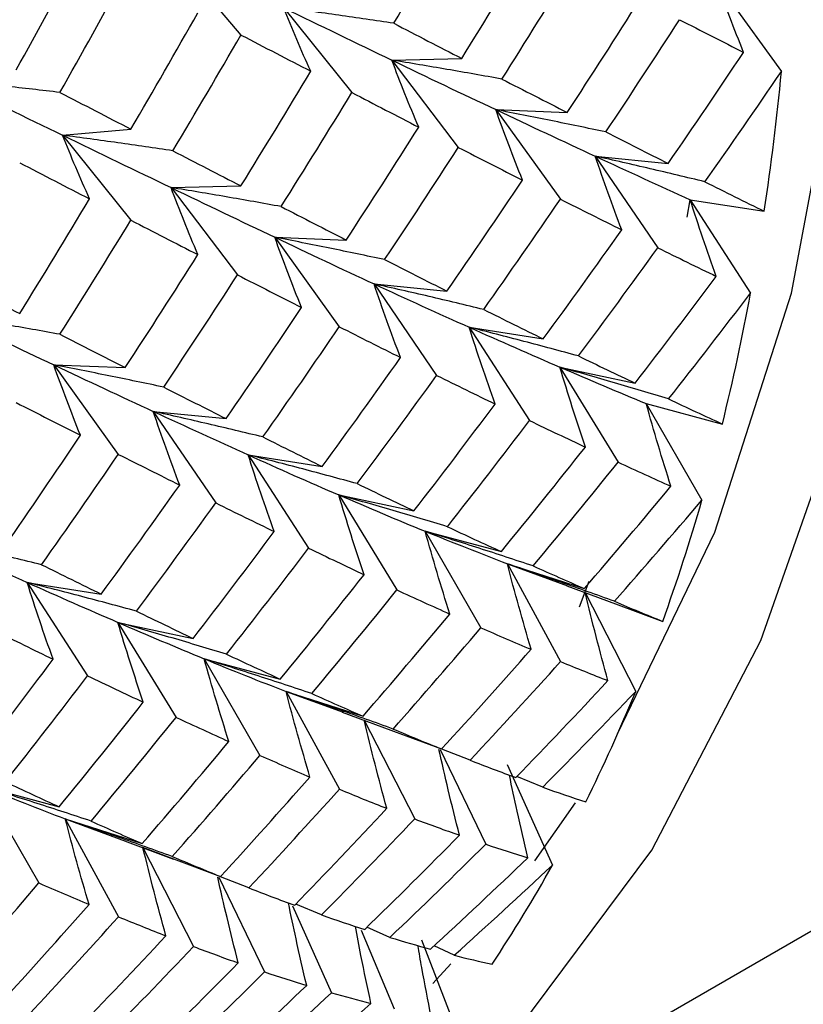
# Paper-space layout '_Isometric' of a CAD drawing. Units: inches. Extents: x -6.5 to 3.6, y -4.9 to 1.
# Drawn here: x 2.6 to 2.8, y -2.4 to -2.2 of the extents above; entities that cross this region are included whole.
import ezdxf

# ---------------------------------------------------------------- set-up
doc = ezdxf.new("R2010")
doc.units = ezdxf.units.IN
doc.header["$MEASUREMENT"] = 0

psp = doc.layouts.new('_Isometric')

# ---------------------------------------------------------------- linework, layer by layer
at = {"color": 7, "linetype": 'Continuous', "lineweight": 25}
for p, q in [((2.6634363694, -2.4721759219), (3.1283451586, -2.2037897907)), ((2.6518399961, -2.2053871763), (2.6660294602, -2.222108315)), ((2.7625968717, -2.2113584769), (2.7757008024, -2.2295187104)), ((2.6746948106, -2.2165515949), (2.6885485719, -2.2337855423)), ((2.6966487468, -2.2271959477), (2.7108382109, -2.2268576155)), ((2.6966487468, -2.2271959477), (2.7101404339, -2.2449098979)), ((2.7177453917, -2.2372506852), (2.7322435481, -2.2378133998)), ((2.7177453917, -2.2372506852), (2.7308493224, -2.2554109187)), ((2.6298433306, -2.2424438032), (2.6436970919, -2.2412050682)), ((2.6298433306, -2.2424438032), (2.6436970919, -2.2596777506)), ((2.7379445865, -2.2466966675), (2.7527238372, -2.2481593578)), ((2.7379445865, -2.2466966675), (2.7506358168, -2.2652686154)), ((2.6518399961, -2.2530634888), (2.6660294602, -2.2527251566)), ((2.6518399961, -2.2530634888), (2.6653316833, -2.2707774391)), ((2.7566043373, -2.2590385824), (2.757207881, -2.2555159139)), ((2.757207881, -2.2555159139), (2.7722400928, -2.2578757955)), ((2.757207881, -2.2555159139), (2.7694622523, -2.2744642232)), ((2.6728939117, -2.2631428934), (2.6873920681, -2.263705608)), ((2.6728939117, -2.2631428934), (2.6859978424, -2.281303127)), ((2.6930503772, -2.2726135429), (2.7078296278, -2.2740762332)), ((2.6930503772, -2.2726135429), (2.7057416074, -2.2911854907)), ((2.712356401, -2.2814081222), (2.7273886128, -2.2837680038)), ((2.712356401, -2.2814081222), (2.7246107723, -2.3003564315)), ((2.6280424317, -2.2890351017), (2.6425405881, -2.2895978163)), ((2.6280424317, -2.2890351017), (2.6411463624, -2.3071953352)), ((2.730775233, -2.2895098901), (2.7460317912, -2.292762471)), ((2.730775233, -2.2895098901), (2.7425694185, -2.3087984918)), ((2.748271812, -2.2969034246), (2.7637236749, -2.3010425132)), ((2.748271812, -2.2969034246), (2.7595833607, -2.3164956017)), ((2.6482416265, -2.2984810841), (2.6630208772, -2.2999437744)), ((2.6482416265, -2.2984810841), (2.6609328568, -2.3170530319)), ((2.667504921, -2.3073003304), (2.6825371328, -2.3096602121)), ((2.667504921, -2.3073003304), (2.6797592923, -2.3262486398)), ((2.6858810237, -2.3154267655), (2.7011375819, -2.3186793464)), ((2.6858810237, -2.3154267655), (2.6976752092, -2.3347153672)), ((2.703420332, -2.3227956329), (2.7188721949, -2.3269347215)), ((2.703420332, -2.3227956329), (2.7147318807, -2.34238781)), ((2.7200894588, -2.3293929055), (2.7357072129, -2.3344106229)), ((2.7200894588, -2.3293929055), (2.7308968386, -2.3492513632)), ((2.7200894588, -2.3293929055), (2.7323033567, -2.3338959742)), ((2.622653441, -2.3331925387), (2.6376856528, -2.3355524204)), ((2.622653441, -2.3331925387), (2.6349078123, -2.352140848)), ((2.7347049199, -2.3381556046), (2.7367198381, -2.3329427109)), ((2.7321308474, -2.3338737688), (2.7420581873, -2.3375404892)), ((2.7358566735, -2.3352060252), (2.7461393119, -2.3552929617)), ((2.7420637639, -2.33752544), (2.7516105896, -2.3410928197)), ((2.641072273, -2.3412943067), (2.6563288313, -2.3445468875)), ((2.641072273, -2.3412943067), (2.6528664585, -2.3605829083)), ((2.658568852, -2.3486878412), (2.6740207149, -2.3528269298)), ((2.658568852, -2.3486878412), (2.6698804007, -2.3682800183)), ((2.6751952494, -2.3553097809), (2.6908130036, -2.3603274983)), ((2.6751952494, -2.3553097809), (2.6860026293, -2.3751682386)), ((2.6751952494, -2.3553097809), (2.6867437436, -2.3595380002)), ((2.6865734796, -2.3595302257), (2.6983061544, -2.3638332038)), ((2.6910413249, -2.3611688155), (2.7012878319, -2.38118517)), ((2.6983083602, -2.3638272211), (2.7067591096, -2.366985028)), ((2.706457432, -2.3670600511), (2.7157069125, -2.3863193588)), ((2.712534042, -2.3692692261), (2.7067695429, -2.367044829)), ((2.7200569522, -2.3701322096), (2.7292324233, -2.3905610319)), ((2.7272662614, -2.3747461022), (2.722033982, -2.372572888)), ((2.613717372, -2.3745800494), (2.6291692349, -2.378719138)), ((2.613717372, -2.3745800494), (2.6250289207, -2.3941722265)), ((2.7256945875, -2.3897148371), (2.7338917819, -2.3778859792)), ((2.6303864988, -2.3811773221), (2.6460042529, -2.3861950394)), ((2.6303864988, -2.3811773221), (2.6411938786, -2.4010357798)), ((2.6303864988, -2.3811773221), (2.6425993595, -2.3856800083)), ((2.6424267741, -2.3856577832), (2.6523554282, -2.3893249828)), ((2.6545834615, -2.3901475745), (2.6461537135, -2.3869904417)), ((2.6461537135, -2.3869904417), (2.6564363519, -2.4070773782)), ((2.6523610054, -2.3893099318), (2.6619076296, -2.3928772363)), ((2.6615588442, -2.3929678096), (2.6708127031, -2.4122362342)), ((2.6676564567, -2.3951765046), (2.6619138435, -2.3929546828)), ((2.6764614119, -2.3988207177), (2.6843809433, -2.4164532401)), ((2.6823781031, -2.4006594845), (2.6771424121, -2.3984870509)), ((2.696269623, -2.4052226513), (2.691608158, -2.403155073)), ((2.6904439461, -2.4037766145), (2.6971152446, -2.4197203688)), ((2.7026610475, -2.4057156618), (2.7089913665, -2.4220314009)), ((2.7093045733, -2.4088573188), (2.7052245321, -2.406927908)), ((2.7049444041, -2.4145567057), (2.7086553254, -2.4105713137))]:
    psp.add_line(p, q, dxfattribs=at)
at = {"color": 7, "linetype": 'Continuous', "lineweight": 25, "flags": 128}
for points in [[(2.7424706705, -2.3639141336), (2.762189902, -2.3229752702), (2.7777549765, -2.2744948029), (2.7877510978, -2.2211709422)], [(2.6503800884, -2.479162358), (2.6540095083, -2.4773279456), (2.6902861862, -2.454046268), (2.7222095937, -2.4239815321), (2.7494054581, -2.3874862194), (2.7715549327, -2.3449882041), (2.7883983352, -2.2969857364)]]:
    psp.add_lwpolyline(points, dxfattribs=at)
at = {"color": 7, "linetype": 'Continuous', "lineweight": 25}
for centre, radius, start, end in [((2.2503476029, -2.1797941185), 0.5277011647886082, 351.4909452251, 354.5930718764), ((2.3219959364, -2.1917594403), 0.4550452560021084, 346.1040933922, 349.5282516301), ((2.383527593, -2.2081942295), 0.3913401687441689, 340.1475768801, 343.9339777686), ((2.4335664405, -2.2274023462), 0.3377244579806763, 333.5705651472, 337.7478523453), ((2.4715591117, -2.2473133234), 0.2948142491766595, 326.3556626396, 330.9291089215)]:
    psp.add_arc(centre, radius, start, end, dxfattribs=at)
for points in [[(2.697036997794643, -2.219724750604253), (2.701691656465059, -2.211936381595371), (2.706292955939172, -2.204106969086979), (2.710838210894022, -2.19624077387922)], [(2.710838210894023, -2.226857615481652), (2.715621229082558, -2.219134905888998), (2.720348340020437, -2.211371721298061), (2.725016847676865, -2.203572327081248)], [(2.620437473931917, -2.229167271853135), (2.624835085881827, -2.221229379795968), (2.629176762247343, -2.213257054216535), (2.633460021198926, -2.205254684142995)], [(2.718998775154203, -2.231050402980138), (2.723857548321319, -2.223370087882234), (2.728658873645733, -2.215649642651606), (2.733400051865414, -2.207893334040833)], [(2.629295815161157, -2.233756262472068), (2.6337690870698, -2.225853402234654), (2.638184839748113, -2.21791642848605), (2.642540588096952, -2.209949731612441)], [(2.732243548089997, -2.237813399775667), (2.73722503045839, -2.230207931462581), (2.742146507857163, -2.222562906380796), (2.747005281024279, -2.214882591282891)], [(2.643697091872369, -2.241205068184333), (2.648293144369922, -2.233364980277468), (2.65282904912259, -2.225491311012236), (2.657302321031233, -2.217588450774822)], [(2.674694810551209, -2.216551594937719), (2.682145157186461, -2.220192870227331), (2.689466814340276, -2.223742812711893), (2.696648746802842, -2.227195947700828)], [(2.697036997794643, -2.219724750604253), (2.701691656465059, -2.222138965104367), (2.706292955939174, -2.224517056013721), (2.710838210894023, -2.226857615481653)], [(2.74006071658672, -2.241779102872572), (2.745114472947994, -2.23422153148584), (2.750106680516361, -2.226624749576141), (2.75503464326103, -2.218993022515882)], [(2.75503464326103, -2.218993022515882), (2.759434867557248, -2.221242545404384), (2.763770927787069, -2.223454144112995), (2.768040566468942, -2.225626679349568)], [(2.652211623078569, -2.245601888617472), (2.656880130734997, -2.237802494400659), (2.661486903731002, -2.229969840194582), (2.666029460237045, -2.222108315027397)], [(2.666029460237046, -2.222108315027397), (2.670815319717638, -2.224587772531512), (2.675536814290374, -2.227035250594354), (2.68019147296079, -2.229449465094468)], [(2.752723837180864, -2.248159357837447), (2.757894416272969, -2.240685682190915), (2.763000887809982, -2.233173369094907), (2.768040566468941, -2.225626679349568)], [(2.696648746802842, -2.227195947700828), (2.703823843657089, -2.230645796070405), (2.710859474791929, -2.23399901774913), (2.717745391676694, -2.237250685155183)], [(2.666029460237046, -2.25272515662983), (2.670815319717639, -2.244997859458254), (2.675536814290374, -2.237237834103349), (2.68019147296079, -2.229449465094467)], [(2.760182729489601, -2.251890427591524), (2.765421962460143, -2.24447006258025), (2.770595545311834, -2.237011404633035), (2.775700802406515, -2.229518710416493)], [(2.606945786809797, -2.231304051679894), (2.614721183287724, -2.235100445645791), (2.622357399858371, -2.23881550367845), (2.629843330554687, -2.242443803208562)], [(2.718998775154203, -2.231050402980138), (2.723472047062846, -2.233343443127179), (2.727887799741158, -2.235598200020548), (2.732243548089997, -2.237813399775668)], [(2.629295815161157, -2.233756262472069), (2.634154588328274, -2.236271847758619), (2.638955913652687, -2.238755248835435), (2.643697091872369, -2.241205068184333)], [(2.674183973526117, -2.256921437279582), (2.679038944015194, -2.249240420728468), (2.683827963860926, -2.241526995585051), (2.68854857186889, -2.233785542311678)], [(2.68854857186889, -2.233785542311675), (2.693124140329098, -2.236160427140594), (2.697647882471961, -2.23849770922242), (2.702117122659318, -2.240795973525133)], [(2.717745391676694, -2.237250685155183), (2.724631308561458, -2.240502352561235), (2.731367504958317, -2.243652462748988), (2.737944586510189, -2.246696667536563)], [(2.687392068093474, -2.263705608046513), (2.692352837559669, -2.256114905503187), (2.69726215217024, -2.248476990076248), (2.702117122659318, -2.240795973525133)], [(2.74006071658672, -2.241779102872572), (2.744343975538302, -2.243946530051638), (2.748565771884145, -2.246073658877908), (2.752723837180864, -2.248159357837448)], [(2.629843330554687, -2.242443803208562), (2.637329261251004, -2.246072102738674), (2.644664899291618, -2.249613640479428), (2.651839996145866, -2.253063488849005)], [(2.652211623078568, -2.245601888617472), (2.656880130734996, -2.248011138626619), (2.661486903731002, -2.250385986716491), (2.666029460237046, -2.252725156629829)], [(2.69518313130975, -2.267686381401038), (2.700222809968709, -2.260139691655698), (2.705209543785739, -2.252546158501537), (2.710140433924962, -2.244909897909391)], [(2.710140433924962, -2.24490989790939), (2.714538045874873, -2.247158085290333), (2.71887972224039, -2.249366530698967), (2.723162981191971, -2.251533957878033)], [(2.737944586510189, -2.246696667536563), (2.744527933950071, -2.249743772492873), (2.750951857694237, -2.252684767690425), (2.757207880987917, -2.255515913880633)], [(2.621135250900978, -2.248025190420905), (2.625918269089513, -2.250503175908773), (2.630645380027392, -2.252947493613786), (2.63531388768382, -2.255356743622933)], [(2.707829627844796, -2.274076233230956), (2.712997137242657, -2.266606994592099), (2.718109224830698, -2.259091529264765), (2.723162981191971, -2.251533957878033)], [(2.651839996145866, -2.253063488849005), (2.659021928608431, -2.256516623837939), (2.666043007776274, -2.259877891790145), (2.672893911680169, -2.263142893426024)], [(2.760182729489596, -2.251890427591529), (2.764267707195485, -2.253928040354403), (2.768287507083344, -2.255923490144263), (2.772240092772312, -2.257875795547795)], [(2.621135250900978, -2.278642032023337), (2.625918269089514, -2.270919322430683), (2.630645380027392, -2.263156137839746), (2.63531388768382, -2.255356743622933)], [(2.715294571124636, -2.277803809833771), (2.72053737860155, -2.270383991503121), (2.725723266566659, -2.262918320442583), (2.730849322409994, -2.255410918687333)], [(2.730849322409995, -2.255410918687333), (2.735060497283893, -2.257528051884616), (2.739211839395867, -2.259603454756739), (2.743301076994713, -2.261635998136524)], [(2.674183973526118, -2.256921437279582), (2.678653213713474, -2.259219701582295), (2.683056661091496, -2.261481473947639), (2.687392068093474, -2.26370560804651)], [(2.629295815161157, -2.282834819521824), (2.634154588328273, -2.275154504423919), (2.638955913652689, -2.26743405919329), (2.643697091872369, -2.259677750582518)], [(2.643697091872369, -2.259677750582518), (2.648293144369922, -2.262043790635324), (2.65282904912259, -2.264373967677536), (2.657302321031234, -2.266667007824577)], [(2.727388612775792, -2.283768003818639), (2.732753143908169, -2.276434525706271), (2.738058269517798, -2.269055816467174), (2.743301076994713, -2.261635998136524)], [(2.672893911680169, -2.263142893426024), (2.679744815584066, -2.266407895061904), (2.686467029734237, -2.269566437973761), (2.693050377174121, -2.272613542930071)], [(2.734513226175384, -2.287235288015816), (2.73994929926624, -2.279956546014765), (2.745324465939343, -2.272632948251672), (2.750635816777744, -2.265268615355614)], [(2.750635816777744, -2.265268615355614), (2.754652425233334, -2.26725058523776), (2.758605527129681, -2.26918899310515), (2.762493076057606, -2.271082864492811)], [(2.642540588096953, -2.289597816317354), (2.647522070465346, -2.281992348004267), (2.652443547864118, -2.274347322922482), (2.657302321031234, -2.266667007824577)], [(2.69518313130975, -2.267686381401038), (2.699452769991622, -2.269858916637611), (2.70366909250146, -2.271989295288068), (2.707829627844796, -2.274076233230956)], [(2.607334037801599, -2.271509167145939), (2.611988696472015, -2.273923381646053), (2.616589995946129, -2.276301472555407), (2.621135250900978, -2.278642032023338)], [(2.650357756593675, -2.293563519414258), (2.65541151295495, -2.286005948027525), (2.660403720523317, -2.278409166117827), (2.665331683267985, -2.270777439057567)], [(2.665331683267985, -2.270777439057567), (2.669731907564204, -2.27302696194607), (2.674067967794024, -2.27523856065468), (2.678337606475897, -2.277411095891253)], [(2.746031791246986, -2.2927624709734), (2.751583246429199, -2.285578797873048), (2.757071307644698, -2.278350890389239), (2.762493076057606, -2.271082864492811)], [(2.693050377174121, -2.272613542930071), (2.699627458725991, -2.275657747717647), (2.706065931450778, -2.278590723518741), (2.712356400991395, -2.281408122151476)], [(2.752802512659794, -2.295962862592399), (2.758421615822042, -2.288839139581836), (2.763975825461263, -2.281671555874008), (2.769462252311587, -2.274464223228353)], [(2.66302087718782, -2.299943774379134), (2.668191456279925, -2.292470098732602), (2.673297927816938, -2.284957785636592), (2.678337606475897, -2.277411095891253)], [(2.606945786809797, -2.278980364242514), (2.614120883664046, -2.282430212612091), (2.621156514798884, -2.285783434290816), (2.628042431683649, -2.289035101696868)], [(2.715294571124637, -2.277803809833772), (2.719383808723482, -2.279836353213557), (2.723415913190935, -2.281824794264237), (2.727388612775791, -2.283768003818639)], [(2.670479769496552, -2.303674844133215), (2.675719002467097, -2.296254479121939), (2.680892585318788, -2.288795821174723), (2.685997842413471, -2.281303126958178)], [(2.685997842413471, -2.281303126958175), (2.69018876178696, -2.283429252730266), (2.694327940923862, -2.28551176761589), (2.698412918629752, -2.287549380378765)], [(2.712356400991395, -2.281408122151476), (2.718646870532012, -2.284225520784212), (2.724789331190035, -2.286927339696358), (2.730775233018376, -2.289509890108842)], [(2.629295815161158, -2.282834819521824), (2.633769087069801, -2.285127859668865), (2.638184839748113, -2.287382616562234), (2.642540588096951, -2.289597816317353)], [(2.682537132779268, -2.309660212089484), (2.687880723558471, -2.302341338241497), (2.693173685659207, -2.294969745390043), (2.698412918629752, -2.287549380378766)], [(2.734513226175384, -2.287235288015816), (2.738414168397384, -2.289123885809201), (2.742254375920027, -2.290966602389935), (2.746031791246985, -2.292762470973401)], [(2.628042431683649, -2.289035101696868), (2.634928348568413, -2.292286769102921), (2.641664544965274, -2.295436879290674), (2.648241626517145, -2.298481084078249)], [(2.730775233018376, -2.289509890108842), (2.736766837526577, -2.292094900878789), (2.742601579756193, -2.294560413771876), (2.748271811961437, -2.296903424626386)], [(2.689635640898413, -2.313142566544283), (2.695057409311321, -2.305874540647854), (2.700427101461824, -2.298554198334912), (2.705741607441676, -2.291185490749122)], [(2.705741607441676, -2.291185490749122), (2.709755831297854, -2.293166283965863), (2.713714548558635, -2.295101545227892), (2.717615490780636, -2.296990143021277)], [(2.650357756593675, -2.293563519414258), (2.654641015545258, -2.295730946593324), (2.658862811891101, -2.297858075419593), (2.66302087718782, -2.299943774379134)], [(2.620437473931917, -2.296694314451076), (2.624835085881828, -2.298942501832019), (2.629176762247345, -2.301150947240653), (2.633460021198927, -2.303318374419719)], [(2.701137581910918, -2.31867934636691), (2.706685741278539, -2.311499938104126), (2.71217941768978, -2.304268885022328), (2.717615490780636, -2.296990143021278)], [(2.752802512659788, -2.295962862592404), (2.756507620173971, -2.297703833354568), (2.760148617338263, -2.299397316143705), (2.763723674908547, -2.301042513215802)], [(2.648241626517145, -2.298481084078249), (2.654824973957027, -2.301528189034559), (2.661248897701193, -2.304469184232111), (2.667504920994872, -2.307300330422319)], [(2.707914354294828, -2.321876244834646), (2.713536806399881, -2.314752892361306), (2.719103320246376, -2.3075783021377), (2.724610772315067, -2.300356431499194)], [(2.724610772315067, -2.300356431499193), (2.728440550963609, -2.302188033579733), (2.732211267194198, -2.303972355614923), (2.735920860164904, -2.305708433137399)], [(2.618126667851752, -2.325860649772642), (2.623294177249613, -2.318391411133784), (2.628406264837653, -2.310875945806451), (2.633460021198927, -2.303318374419719)], [(2.670479769496552, -2.303674844133215), (2.674564747202441, -2.30571245689609), (2.678584547090299, -2.307707906685949), (2.682537132779268, -2.309660212089482)], [(2.718872194912026, -2.326934721486645), (2.724614478469143, -2.319908534172276), (2.730298408059851, -2.31283178561074), (2.735920860164904, -2.305708433137399)], [(2.625591611131592, -2.329588226375456), (2.630834418608505, -2.322168408044806), (2.636020306573615, -2.314702736984268), (2.64114636241695, -2.307195335229019)], [(2.641146362416949, -2.307195335229018), (2.645357537290848, -2.309312468426302), (2.649508879402822, -2.311387871298424), (2.653598117001668, -2.31342041467821)], [(2.667504920994872, -2.307300330422319), (2.673760944288552, -2.310131476612528), (2.679889419174105, -2.312841754732404), (2.685881023682307, -2.31542676550235)], [(2.725314331589303, -2.329840078489385), (2.731126879773316, -2.322875050369628), (2.736879615533502, -2.315859869507056), (2.742569418505855, -2.30879849180143)], [(2.742569418505855, -2.308798491801429), (2.746207350012741, -2.310477326526407), (2.749782884129215, -2.312107311212849), (2.753294181471525, -2.31368765496638)], [(2.637685652782747, -2.335552420360325), (2.643050183915124, -2.328218942247956), (2.648355309524753, -2.320840233008859), (2.653598117001668, -2.313420414678209)], [(2.689635640898413, -2.313142566544283), (2.693523189826338, -2.315036437931944), (2.69735792265769, -2.316882410970202), (2.701137581910918, -2.31867934636691)], [(2.735707212938779, -2.334410622872943), (2.741632801992672, -2.32755112624542), (2.747496161473002, -2.320642153228678), (2.753294181471524, -2.31368765496638)], [(2.685881023682307, -2.31542676550235), (2.691866925510648, -2.318009315914835), (2.697716211587213, -2.320466834639484), (2.703420331964916, -2.322795632897229)], [(2.64481026618234, -2.339019704557502), (2.650246339273196, -2.331740962556451), (2.655621505946299, -2.324417364793358), (2.660932856784699, -2.3170530318973)], [(2.660932856784699, -2.3170530318973), (2.664949465240289, -2.319035001779446), (2.668902567136637, -2.320973409646836), (2.672790116064561, -2.322867281034497)], [(2.741802450936114, -2.337018907898496), (2.747794140958776, -2.330225559724773), (2.753722144367417, -2.323383142048804), (2.759583360710312, -2.316495601714233)], [(2.656328831253941, -2.344546887515087), (2.661880286436155, -2.337363214414734), (2.667368347651654, -2.330135306930925), (2.672790116064562, -2.322867281034497)], [(2.703420331964916, -2.322795632897229), (2.709124452342619, -2.325124431154974), (2.714683401854199, -2.327324506836196), (2.720089458772516, -2.329392905549051)], [(2.707914354294828, -2.321876244834647), (2.711623947265534, -2.323612322357123), (2.71527724775191, -2.325298802730243), (2.718872194912027, -2.326934721486646)], [(2.603347417181076, -2.324397959471757), (2.609924498732947, -2.327442164259332), (2.616362971457733, -2.330375140060427), (2.622653440998351, -2.333192538693162)], [(2.663099552666744, -2.347747279134091), (2.668718655828994, -2.340623556123525), (2.674272865468217, -2.333455972415696), (2.679759292318543, -2.326248639770038)], [(2.679759292318543, -2.326248639770036), (2.683569041936389, -2.32808940397124), (2.68732759428576, -2.329880844617477), (2.691032701799943, -2.331621815379641)], [(2.625591611131592, -2.329588226375457), (2.629680848730438, -2.331620769755242), (2.633712953197891, -2.333609210805924), (2.637685652782748, -2.335552420360325)], [(2.674020714915502, -2.35282692975749), (2.67974183381339, -2.345815164240939), (2.685413598637692, -2.338745538390208), (2.691032701799944, -2.331621815379641)], [(2.725314331589302, -2.329840078489385), (2.728838798718145, -2.331414962401475), (2.732303709365905, -2.332938738303661), (2.735707212938779, -2.334410622872943)], [(2.622653440998351, -2.333192538693162), (2.628943910538967, -2.336009937325898), (2.63508637119699, -2.338711756238043), (2.641072273025331, -2.341294306650528)], [(2.680436746312333, -2.355747357017851), (2.686234766310855, -2.348792858755552), (2.691982026241232, -2.34178093962356), (2.697675209169788, -2.334715367194938)], [(2.697675209169788, -2.334715367194939), (2.701310980892014, -2.336393205221248), (2.704892129065711, -2.338020049582755), (2.708416596194554, -2.339594933494845)], [(2.741802450936109, -2.337018907898502), (2.745134971589877, -2.338429503823825), (2.748404893714655, -2.33978767333821), (2.75161058957752, -2.341092819722613)], [(2.644810266182339, -2.339019704557502), (2.64871120840434, -2.340908302350886), (2.652551415926983, -2.34275101893162), (2.656328831253941, -2.344546887515087)], [(2.690813003602712, -2.360327498266451), (2.696735074724417, -2.353472074017853), (2.70260404801054, -2.346559961614602), (2.708416596194554, -2.339594933494846)], [(2.641072273025331, -2.341294306650528), (2.647063877533532, -2.343879317420474), (2.652898619763148, -2.346344830313562), (2.658568851968393, -2.348687841168071)], [(2.616038647448631, -2.342969907290808), (2.620052871304809, -2.344950700507549), (2.624011588565591, -2.346885961769578), (2.627912530787591, -2.348774559562963)], [(2.696914292571148, -2.362932290140743), (2.702909110297827, -2.356139116330581), (2.708849416473613, -2.349289698309823), (2.714731880713792, -2.342387809985074)], [(2.714731880713792, -2.342387809985074), (2.718186647190846, -2.343899429751856), (2.721583571092144, -2.345358579584198), (2.724920798441225, -2.346764478443496)], [(2.706759109581, -2.366985027993456), (2.712870974299566, -2.360299093405847), (2.718925980714546, -2.353557652253659), (2.724920798441225, -2.346764478443496)], [(2.611434621917874, -2.370463762908595), (2.616982781285495, -2.363284354645812), (2.622476457696735, -2.356053301564013), (2.627912530787591, -2.348774559562962)], [(2.658568851968393, -2.348687841168071), (2.664239084173638, -2.351030852022581), (2.669784042247912, -2.353239411696938), (2.675195249436447, -2.355309780942559)], [(2.663099552666744, -2.347747279134091), (2.666804660180927, -2.349488249896254), (2.670445657345218, -2.351181732685391), (2.674020714915503, -2.352826929757487)], [(2.712534041970719, -2.369269226112297), (2.718714358408685, -2.362650408817387), (2.724836399709567, -2.355976530370413), (2.730896838606837, -2.349251363209519)], [(2.730896838606837, -2.349251363209519), (2.734163914017177, -2.3505937876681), (2.737370144426159, -2.351882464120501), (2.740513891852941, -2.353116802589293)], [(2.618211394301784, -2.373660661376332), (2.623833846406836, -2.366537308902991), (2.629400360253332, -2.359362718679385), (2.634907812322023, -2.352140848040879)], [(2.634907812322022, -2.352140848040879), (2.638737590970564, -2.353972450121419), (2.642508307201153, -2.355756772156608), (2.64621790017186, -2.357492849679085)], [(2.721828678531323, -2.372786845952276), (2.728118811853793, -2.366283232545534), (2.73434832193889, -2.359725295566852), (2.740513891852941, -2.353116802589293)], [(2.727266261430301, -2.374746102214718), (2.733620419371104, -2.368314347361971), (2.739912538734763, -2.361828712800488), (2.746139311932815, -2.355292961704615)], [(2.629169234918983, -2.378719138028331), (2.634911518476099, -2.371692950713963), (2.640595448066806, -2.364616202152426), (2.64621790017186, -2.357492849679085)], [(2.680436746312333, -2.355747357017851), (2.683948043654641, -2.357327700771382), (2.687407478221162, -2.358854739342573), (2.690813003602711, -2.360327498266451)], [(2.635611371596258, -2.38162449503107), (2.641423919780272, -2.374659466911314), (2.647176655540457, -2.367644286048742), (2.652866458512811, -2.360582908343115)], [(2.652866458512811, -2.360582908343115), (2.656504390019697, -2.362261743068093), (2.66007992413617, -2.363891727754535), (2.66359122147848, -2.365472071508066)], [(2.696914292571149, -2.362932290140743), (2.700251519920229, -2.364338189000041), (2.703533743582333, -2.365689361963814), (2.706759109581, -2.366985027993456)], [(2.646004252945735, -2.386195039414629), (2.651929841999627, -2.379335542787107), (2.657793201479957, -2.372426569770364), (2.66359122147848, -2.365472071508065)], [(2.652099490943065, -2.388803324440187), (2.658091180965729, -2.382009976266461), (2.664019184374371, -2.375167558590493), (2.669880400717268, -2.368280018255918)], [(2.669880400717269, -2.368280018255916), (2.673315360842543, -2.369800990146036), (2.676700119422494, -2.371267264760414), (2.680032640076264, -2.372677860685738)], [(2.712534041970719, -2.369269226112298), (2.715690740845611, -2.370497899199541), (2.718789502802632, -2.371670633321314), (2.721828678531322, -2.372786845952276)], [(2.618211394301783, -2.373660661376332), (2.621920987272489, -2.375396738898808), (2.625574287758865, -2.377083219271928), (2.629169234918982, -2.37871913802833)], [(2.661907629584475, -2.392877236264301), (2.667998110189783, -2.386205521435444), (2.674040950053599, -2.379471208859465), (2.680032640076264, -2.372677860685738)], [(2.613717371971871, -2.374580049438914), (2.619421492349575, -2.376908847696659), (2.624980441861154, -2.379108923377881), (2.630386498779471, -2.381177322090736)], [(2.66765645669375, -2.395176504640763), (2.673822026607799, -2.388568011663204), (2.679938590245668, -2.381897400765252), (2.686002629270769, -2.375168238603028)], [(2.686002629270769, -2.375168238603027), (2.689267765068079, -2.376509866084604), (2.69247960770108, -2.377795408030514), (2.695636306575971, -2.379024081117759)], [(2.727266261430295, -2.374746102214723), (2.730236314165923, -2.375795104819072), (2.73314571304035, -2.376787166721164), (2.735993024672683, -2.377721908052675)], [(2.676934469195255, -2.398703721345785), (2.683220868161145, -2.392203969035505), (2.689455990138006, -2.385642898412669), (2.695636306575971, -2.379024081117759)], [(2.635611371596257, -2.38162449503107), (2.6391358387251, -2.38319937894316), (2.642600749372861, -2.384723154845346), (2.646004252945735, -2.386195039414629)], [(2.682378103065334, -2.400659484456965), (2.688735173479903, -2.394227689256855), (2.695039593647557, -2.387735060048051), (2.701287831936294, -2.381185169975455)], [(2.701287831936295, -2.381185169975455), (2.704376824364791, -2.382344791490084), (2.70740963427422, -2.383447152510473), (2.710384608935411, -2.384491672759718)], [(2.691141544676162, -2.403614116323518), (2.697612006557092, -2.397298806862729), (2.704027538520842, -2.390923467959827), (2.71038460893541, -2.384491672759718)], [(2.696269623040582, -2.405222651263173), (2.702806201954817, -2.398979906863235), (2.709286474611851, -2.392677618829468), (2.715706912461818, -2.386319358802354)], [(2.715706912461818, -2.386319358802354), (2.718613775066591, -2.387294658170567), (2.721461776464672, -2.388211738897586), (2.724249472922804, -2.38907022774017)], [(2.652099490943065, -2.388803324440187), (2.655432011596833, -2.390213920365511), (2.65870193372161, -2.391572089879896), (2.661907629584476, -2.392877236264298)], [(2.704501812051544, -2.40759907398157), (2.711144125637489, -2.40148034205736), (2.717727852040103, -2.395302871091519), (2.724249472922804, -2.389070227740169)], [(2.709304573321683, -2.408857318812015), (2.71600832163863, -2.40281562382087), (2.722652108000633, -2.396715674121568), (2.729232423308029, -2.390561031863485)], [(2.607211332578104, -2.414716706682429), (2.613206150304782, -2.407923532872267), (2.619146456480568, -2.401074114851508), (2.625028920720747, -2.394172226526759)], [(2.625028920720748, -2.394172226526759), (2.628483687197801, -2.395683846293541), (2.631880611099099, -2.397142996125884), (2.63521783844818, -2.398548894985182)], [(2.667656456693749, -2.395176504640763), (2.670800204120531, -2.396410843109555), (2.673893488082284, -2.397586845642687), (2.676934469195255, -2.398703721345785)], [(2.617056149587956, -2.418769444535142), (2.623168014306522, -2.412083509947533), (2.629223020721502, -2.405342068795344), (2.635217838448181, -2.398548894985182)], [(2.622831081977674, -2.421053642653983), (2.629011398415641, -2.414434825359073), (2.635133439716523, -2.407760946912098), (2.641193878613793, -2.401035779751205)], [(2.641193878613793, -2.401035779751204), (2.644460954024133, -2.402378204209785), (2.647667184433115, -2.403666880662187), (2.650810931859897, -2.404901219130978)], [(2.682378103065334, -2.400659484456965), (2.685353077726525, -2.40170400470621), (2.688274775839858, -2.402689075420696), (2.691141544676162, -2.403614116323518)], [(2.632125718538278, -2.424571262493963), (2.638415851860749, -2.41806764908722), (2.644645361945847, -2.411509712108537), (2.650810931859897, -2.404901219130978)], [(2.696269623040581, -2.405222651263173), (2.699070059439202, -2.406075251455446), (2.701814607502257, -2.406867514334852), (2.704501812051544, -2.407599073981571)], [(2.63756330143725, -2.426530518756409), (2.643917459378056, -2.420098763903658), (2.650209578741716, -2.413613129342175), (2.65643635193977, -2.4070773782463)], [(2.656436351939771, -2.407077378246297), (2.659505755209889, -2.408246560897719), (2.662526397834821, -2.409356052397611), (2.66549645057045, -2.410405055001959)], [(2.709304573321677, -2.408857318812021), (2.71192503568116, -2.409516261554767), (2.714487206894026, -2.410114207807016), (2.716989839293102, -2.410651008726549)], [(2.646290064679637, -2.429506324594363), (2.652738929515477, -2.423205014818397), (2.659142292629645, -2.416836809854711), (2.66549645057045, -2.410405055001959)], [(2.651392037763611, -2.43112992979164), (2.657913658646312, -2.424897286440289), (2.664388451295082, -2.418598271267719), (2.67081270312575, -2.412236234195862)], [(2.67081270312575, -2.412236234195862), (2.673717839970363, -2.413210954543659), (2.676571451247213, -2.414124906076363), (2.679371887645833, -2.414977506268634)], [(2.659607602715476, -2.433515949375079), (2.666245972860769, -2.427400850049043), (2.672835308731599, -2.421220250668573), (2.679371887645834, -2.414977506268635)], [(2.664416414956716, -2.434770701054263), (2.671122868163751, -2.428728734101653), (2.677778952858514, -2.422621794935613), (2.684380943311509, -2.416453240134325)], [(2.684380943311509, -2.416453240134325), (2.687116183575748, -2.417231526377646), (2.689797328958067, -2.417948197355269), (2.692422920826792, -2.418602889357015)], [(2.672138359296581, -2.436543216997392), (2.678953705199854, -2.430626084382478), (2.685716467619758, -2.424644856309625), (2.692422920826793, -2.418602889357016)]]:
    psp.add_open_spline(points, degree=3, dxfattribs=at)
for points, knots in [([(2.768040566468942, -2.225626679349567), (2.767079566482447, -2.223254744921542), (2.76614495004072, -2.220879717095996), (2.765237517101516, -2.218501895049236), (2.764329891988382, -2.216123569433132), (2.763449413800929, -2.213742321439502), (2.762596871673216, -2.211358476884342)], [0, 0, 0, 0, 0.000292183581489, 0.000292183581489, 0.000292183581489, 0.0005844292929244, 0.0005844292929244, 0.0005844292929244, 0.0005844292929244]), ([(2.68019147296079, -2.229449465094468), (2.679221569253189, -2.227307880040524), (2.678278086015429, -2.225162246295497), (2.677361825520348, -2.223012803141865), (2.676445370981857, -2.220862904784414), (2.675556102155086, -2.218709080610615), (2.674694810551211, -2.21655159493772)], [0, 0, 0, 0, 0.000292183581489, 0.000292183581489, 0.000292183581489, 0.0005844292929245, 0.0005844292929245, 0.0005844292929245, 0.0005844292929245]), ([(2.697036997794643, -2.219724750604253), (2.693327261714851, -2.219164837111948), (2.689610512336495, -2.218620175832231), (2.685887164153893, -2.218091229907351), (2.68216302744971, -2.217562171963595), (2.678432090295309, -2.217048807997159), (2.67469481055121, -2.216551594937719)], [0, 0, 0, 0, 0.000292183581489, 0.000292183581489, 0.000292183581489, 0.0005844292929245, 0.0005844292929245, 0.0005844292929245, 0.0005844292929245]), ([(2.702117122659319, -2.240795973525133), (2.701150132723536, -2.238536596354392), (2.700210433612496, -2.236273538374999), (2.699298877967216, -2.234007088156494), (2.698387116176798, -2.231740125388155), (2.697503459006514, -2.229469639568272), (2.696648746802842, -2.227195947700829)], [0, 0, 0, 0, 0.0002923219232606, 0.0002923219232606, 0.0002923219232606, 0.0005847102309646, 0.0005847102309646, 0.0005847102309646, 0.0005847102309646]), ([(2.718998775154202, -2.231050402980138), (2.71528787657507, -2.23037553124697), (2.711569890919405, -2.22971659740402), (2.707845244046887, -2.22907410490981), (2.704119789268647, -2.228431473053835), (2.700387466632784, -2.22780525476756), (2.696648746802842, -2.227195947700829)], [0, 0, 0, 0, 0.0002923792789719, 0.0002923792789719, 0.0002923792789719, 0.0005848222374161, 0.0005848222374161, 0.0005848222374161, 0.0005848222374161]), ([(2.629295815161157, -2.233756262472069), (2.625584916582025, -2.233317133230498), (2.621866930926361, -2.23289295053299), (2.618142284053842, -2.232484155135081), (2.614416829275602, -2.232075271066177), (2.610684506639739, -2.231681758824938), (2.606945786809797, -2.231304051679894)], [0, 0, 0, 0, 0.0002923792789719, 0.0002923792789719, 0.0002923792789719, 0.0005848222374161, 0.0005848222374161, 0.0005848222374161, 0.0005848222374161]), ([(2.723162981191971, -2.251533957878033), (2.722205030953134, -2.249159619795738), (2.721274095254765, -2.246782131534348), (2.720371007019991, -2.244401807554471), (2.719467718570702, -2.242020955857157), (2.718592239841628, -2.239637134104474), (2.717745391676693, -2.237250685155182)], [0, 0, 0, 0, 0.0002924254870582, 0.0002924254870582, 0.0002924254870582, 0.0005849160731261, 0.0005849160731261, 0.0005849160731261, 0.0005849160731261]), ([(2.74006071658672, -2.241779102872572), (2.736355810156835, -2.240990548845007), (2.732643712286977, -2.240218591330534), (2.728924856849647, -2.239463775156786), (2.725205176942676, -2.238708791640415), (2.721478528525471, -2.237970915113761), (2.717745391676694, -2.237250685155183)], [0, 0, 0, 0, 0.0002924254870582, 0.0002924254870582, 0.0002924254870582, 0.0005849160731261, 0.0005849160731261, 0.0005849160731261, 0.0005849160731261]), ([(2.63531388768382, -2.255356743622933), (2.634347031767502, -2.253212805528356), (2.633407228252163, -2.251064737760259), (2.632495312480408, -2.248912792184639), (2.631583194537075, -2.246760369523037), (2.630698926118974, -2.244603947005053), (2.629843330554687, -2.242443803208562)], [0, 0, 0, 0, 0.0002924254870582, 0.0002924254870582, 0.0002924254870582, 0.0005849160731261, 0.0005849160731261, 0.0005849160731261, 0.0005849160731261]), ([(2.652211623078569, -2.245601888617472), (2.648497810971203, -2.245043734577624), (2.644776845284376, -2.244501197556445), (2.641049162310065, -2.243974759786953), (2.637320652909049, -2.243448205306295), (2.633585214802817, -2.24293772801434), (2.629843330554688, -2.242443803208563)], [0, 0, 0, 0, 0.0002924254870582, 0.0002924254870582, 0.0002924254870582, 0.0005849160731261, 0.0005849160731261, 0.0005849160731261, 0.0005849160731261]), ([(2.743301076994713, -2.261635998136524), (2.742354011970656, -2.259151296806388), (2.741433621727793, -2.25666394424718), (2.740540719335586, -2.25417427738632), (2.739647623265704, -2.25168407049679), (2.738781978514857, -2.249191412136831), (2.737944586510189, -2.246696667536563)], [0, 0, 0, 0, 0.0002923792789719, 0.0002923792789719, 0.0002923792789719, 0.0005848222374161, 0.0005848222374161, 0.0005848222374161, 0.0005848222374161]), ([(2.760182729489597, -2.251890427591529), (2.756490961020382, -2.250989692571872), (2.75279186516156, -2.250106179886151), (2.749085880262653, -2.249240476664871), (2.745379057268153, -2.248374577667819), (2.741665130709488, -2.247526447082816), (2.737944586510189, -2.246696667536564)], [0, 0, 0, 0, 0.0002923219232606, 0.0002923219232606, 0.0002923219232606, 0.0005847102309645, 0.0005847102309645, 0.0005847102309645, 0.0005847102309645]), ([(2.657302321031234, -2.266667007824577), (2.65633746334293, -2.26440688042825), (2.65539935525767, -2.262143157422804), (2.654488814577425, -2.259876116003291), (2.653578076393616, -2.257608582844348), (2.652694868154323, -2.255337605826607), (2.651839996145868, -2.253063488849009)], [0, 0, 0, 0, 0.0002923792789718, 0.0002923792789718, 0.0002923792789718, 0.000584822237416, 0.000584822237416, 0.000584822237416, 0.000584822237416]), ([(2.674183973526119, -2.256921437279582), (2.670474409356644, -2.256245314513435), (2.666757594054639, -2.255585451586119), (2.663033970901004, -2.254942373385742), (2.659309505662944, -2.254299149755468), (2.655578017081343, -2.25367268201543), (2.651839996145867, -2.253063488849006)], [0, 0, 0, 0, 0.0002923219232606, 0.0002923219232606, 0.0002923219232606, 0.0005847102309646, 0.0005847102309646, 0.0005847102309646, 0.0005847102309646]), ([(2.762493076057607, -2.271082864492812), (2.761558719471736, -2.268492613806104), (2.760650635936439, -2.265900175112295), (2.759769618481837, -2.263305904352753), (2.758888414447511, -2.260711084184887), (2.75803424127594, -2.258114292660135), (2.757207880987919, -2.255515913880637)], [0, 0, 0, 0, 0.000292183581489, 0.000292183581489, 0.000292183581489, 0.0005844292929243, 0.0005844292929243, 0.0005844292929243, 0.0005844292929243]), ([(2.678337606475897, -2.277411095891253), (2.677376606489402, -2.275039161463227), (2.676441990047675, -2.272664133637681), (2.675534557108472, -2.27028631159092), (2.674626931995337, -2.267907985974816), (2.673746453807884, -2.265526737981185), (2.672893911680171, -2.263142893426026)], [0, 0, 0, 0, 0.000292183581489, 0.000292183581489, 0.000292183581489, 0.0005844292929244, 0.0005844292929244, 0.0005844292929244, 0.0005844292929244]), ([(2.69518313130975, -2.267686381401038), (2.691482298951064, -2.266896118534652), (2.687774416368742, -2.266122063174414), (2.684059895742017, -2.265364738356405), (2.68034458846319, -2.264607253153997), (2.676622441948108, -2.263866465367729), (2.672893911680171, -2.263142893426025)], [0, 0, 0, 0, 0.000292183581489, 0.000292183581489, 0.000292183581489, 0.0005844292929245, 0.0005844292929245, 0.0005844292929245, 0.0005844292929245]), ([(2.698412918629752, -2.287549380378766), (2.697463724394231, -2.285065390954516), (2.696541744726372, -2.282578683216717), (2.695647827335821, -2.280089607977308), (2.694753707788962, -2.277599969842192), (2.693887612641614, -2.275107821177343), (2.693050377174121, -2.272613542930071)], [0, 0, 0, 0, 0.0002923219232606, 0.0002923219232606, 0.0002923219232606, 0.0005847102309646, 0.0005847102309646, 0.0005847102309646, 0.0005847102309646]), ([(2.715294571124636, -2.277803809833771), (2.711601465209751, -2.276904364166794), (2.707901197396484, -2.276021800770082), (2.704194188812005, -2.275156682834526), (2.70048637614769, -2.274291377247964), (2.696771617000274, -2.273443477619471), (2.693050377174121, -2.272613542930071)], [0, 0, 0, 0, 0.0002923792789719, 0.0002923792789719, 0.0002923792789719, 0.0005848222374161, 0.0005848222374161, 0.0005848222374161, 0.0005848222374161]), ([(2.629295815161157, -2.282834819521824), (2.625584916582025, -2.282159947788656), (2.621866930926361, -2.281501013945705), (2.618142284053842, -2.280858521451495), (2.614416829275603, -2.28021588959552), (2.610684506639739, -2.279589671309245), (2.606945786809798, -2.278980364242514)], [0, 0, 0, 0, 0.0002923792789719, 0.0002923792789719, 0.0002923792789719, 0.0005848222374161, 0.0005848222374161, 0.0005848222374161, 0.0005848222374161]), ([(2.717615490780636, -2.296990143021278), (2.71668418979666, -2.294397440710646), (2.715779790059757, -2.291802516547985), (2.714903117253039, -2.28920574431866), (2.714026250088102, -2.286608396385355), (2.713177073531266, -2.284009054402393), (2.712356400991396, -2.281408122151476)], [0, 0, 0, 0, 0.0002924254870582, 0.0002924254870582, 0.0002924254870582, 0.0005849160731261, 0.0005849160731261, 0.0005849160731261, 0.0005849160731261]), ([(2.734513226175384, -2.287235288015816), (2.73083496900036, -2.286228369759915), (2.72714940709197, -2.285238976344171), (2.723456967082696, -2.284267711920974), (2.719763708460077, -2.283296232168614), (2.716063362215109, -2.282342835411681), (2.712356400991397, -2.281408122151477)], [0, 0, 0, 0, 0.0002924254870582, 0.0002924254870582, 0.0002924254870582, 0.0005849160731261, 0.0005849160731261, 0.0005849160731261, 0.0005849160731261]), ([(2.633460021198927, -2.303318374419719), (2.632502070960089, -2.300944036337425), (2.631571135261721, -2.298566548076035), (2.630668047026946, -2.296186224096157), (2.629764758577658, -2.293805372398842), (2.628889279848583, -2.29142155064616), (2.628042431683649, -2.289035101696868)], [0, 0, 0, 0, 0.0002924254870582, 0.0002924254870582, 0.0002924254870582, 0.0005849160731261, 0.0005849160731261, 0.0005849160731261, 0.0005849160731261]), ([(2.650357756593675, -2.293563519414258), (2.64665285016379, -2.292774965386692), (2.642940752293933, -2.29200300787222), (2.639221896856603, -2.291248191698471), (2.635502216949631, -2.290493208182101), (2.631775568532426, -2.289755331655447), (2.628042431683649, -2.289035101696868)], [0, 0, 0, 0, 0.0002924254870582, 0.0002924254870582, 0.0002924254870582, 0.0005849160731261, 0.0005849160731261, 0.0005849160731261, 0.0005849160731261]), ([(2.735920860164904, -2.305708433137399), (2.735009245056422, -2.303012035574481), (2.734124155654875, -2.300313877009128), (2.733266395600726, -2.29761435067591), (2.732408449491555, -2.294914238793822), (2.73157779804885, -2.292212610923333), (2.730775233018375, -2.289509890108842)], [0, 0, 0, 0, 0.0002923792789719, 0.0002923792789719, 0.0002923792789719, 0.0005848222374161, 0.0005848222374161, 0.0005848222374161, 0.0005848222374161]), ([(2.752802512659788, -2.295962862592404), (2.749146200155071, -2.294850395217624), (2.745482408326951, -2.293756057479706), (2.741811565699732, -2.292680495182401), (2.738139892924222, -2.291604689650422), (2.734460956753832, -2.290547606991458), (2.730775233018375, -2.289509890108842)], [0, 0, 0, 0, 0.0002923219232606, 0.0002923219232606, 0.0002923219232606, 0.0005847102309645, 0.0005847102309645, 0.0005847102309645, 0.0005847102309645]), ([(2.753294181471525, -2.31368765496638), (2.752404005193433, -2.31089278265494), (2.751539918743521, -2.308096570933106), (2.750702703664457, -2.305299428946529), (2.749865311282029, -2.302501694588056), (2.74905475730585, -2.299702880237315), (2.74827181196144, -2.29690342462639)], [0, 0, 0, 0, 0.000292183581489, 0.000292183581489, 0.000292183581489, 0.0005844292929243, 0.0005844292929243, 0.0005844292929243, 0.0005844292929243]), ([(2.653598117001668, -2.31342041467821), (2.652651051977612, -2.310935713348075), (2.651730661734748, -2.308448360788867), (2.650837759342542, -2.305958693928008), (2.64994466327266, -2.303468487038478), (2.649079018521813, -2.30097582867852), (2.648241626517146, -2.298481084078253)], [0, 0, 0, 0, 0.0002923792789718, 0.0002923792789718, 0.0002923792789718, 0.000584822237416, 0.000584822237416, 0.000584822237416, 0.000584822237416]), ([(2.670479769496552, -2.303674844133215), (2.666788001027339, -2.302774109113558), (2.663088905168516, -2.301890596427838), (2.659382920269609, -2.301024893206557), (2.655676097275108, -2.300158994209504), (2.651962170716443, -2.299310863624501), (2.648241626517145, -2.298481084078249)], [0, 0, 0, 0, 0.0002923219232606, 0.0002923219232606, 0.0002923219232606, 0.0005847102309646, 0.0005847102309646, 0.0005847102309646, 0.0005847102309646]), ([(2.672790116064562, -2.322867281034497), (2.671855759478692, -2.320277030347789), (2.670947675943394, -2.317684591653979), (2.670066658488792, -2.315090320894436), (2.669185454454466, -2.312495500726572), (2.668331281282894, -2.309898709201818), (2.667504920994872, -2.30730033042232)], [0, 0, 0, 0, 0.000292183581489, 0.000292183581489, 0.000292183581489, 0.0005844292929244, 0.0005844292929244, 0.0005844292929244, 0.0005844292929244]), ([(2.689635640898415, -2.313142566544282), (2.685961451940354, -2.312133987419214), (2.682280102264461, -2.311142521190712), (2.678591997122338, -2.310168747659922), (2.674903110922318, -2.309194767905753), (2.671207269423118, -2.308238436588363), (2.667504920994873, -2.30730033042232)], [0, 0, 0, 0, 0.000292183581489, 0.000292183581489, 0.000292183581489, 0.0005844292929245, 0.0005844292929245, 0.0005844292929245, 0.0005844292929245]), ([(2.691032701799943, -2.331621815379641), (2.690118963528919, -2.328926093600268), (2.689232287891763, -2.326228560810272), (2.6883735127729, -2.323529626494838), (2.687514543445031, -2.320830081824795), (2.686683438685959, -2.318128981085986), (2.685881023682307, -2.31542676550235)], [0, 0, 0, 0, 0.0002923219232606, 0.0002923219232606, 0.0002923219232606, 0.0005847102309646, 0.0005847102309646, 0.0005847102309646, 0.0005847102309646]), ([(2.707914354294827, -2.321876244834646), (2.704256698295518, -2.320765102934887), (2.700591731323566, -2.319671733532032), (2.696919865077144, -2.318596756124116), (2.693247202373541, -2.317521545544996), (2.689567436534267, -2.316464676405972), (2.685881023682307, -2.31542676550235)], [0, 0, 0, 0, 0.0002923792789719, 0.0002923792789719, 0.0002923792789719, 0.0005848222374161, 0.0005848222374161, 0.0005848222374161, 0.0005848222374161]), ([(2.708416596194554, -2.339594933494846), (2.707529485225896, -2.33679756459889), (2.706669087640269, -2.333998843945477), (2.705836217115325, -2.331199200923387), (2.705003161943121, -2.328398937220895), (2.704197599866322, -2.32559759425116), (2.703420331964916, -2.322795632897229)], [0, 0, 0, 0, 0.0002924254870582, 0.0002924254870582, 0.0002924254870582, 0.0005849160731261, 0.0005849160731261, 0.0005849160731261, 0.0005849160731261]), ([(2.725314331589303, -2.329840078489385), (2.721680264429597, -2.328628493648158), (2.718038704672481, -2.327435303741663), (2.714390066944981, -2.326261168525701), (2.710740620315095, -2.325086773004153), (2.707083888550165, -2.323931375260447), (2.703420331964917, -2.322795632897229)], [0, 0, 0, 0, 0.0002924254870582, 0.0002924254870582, 0.0002924254870582, 0.0005849160731261, 0.0005849160731261, 0.0005849160731261, 0.0005849160731261]), ([(2.625591611131592, -2.329588226375457), (2.621898505216707, -2.32868878070848), (2.61819823740344, -2.327806217311768), (2.61449122881896, -2.326941099376212), (2.610783416154646, -2.32607579378965), (2.60706865700723, -2.325227894161156), (2.603347417181077, -2.324397959471757)], [0, 0, 0, 0, 0.0002923792789719, 0.0002923792789719, 0.0002923792789719, 0.0005848222374161, 0.0005848222374161, 0.0005848222374161, 0.0005848222374161]), ([(2.724920798441225, -2.346764478443497), (2.724062020704385, -2.343870873484978), (2.723229546482353, -2.340976336822095), (2.722424165361867, -2.338081314142807), (2.721618609547768, -2.335185663509926), (2.720840114912694, -2.332289368344749), (2.720089458772514, -2.329392905549051)], [0, 0, 0, 0, 0.0002923792789719, 0.0002923792789719, 0.0002923792789719, 0.0005848222374161, 0.0005848222374161, 0.0005848222374161, 0.0005848222374161]), ([(2.741802450936109, -2.337018907898502), (2.738198984818827, -2.335709199478053), (2.734587812923937, -2.334418465900094), (2.730969349131459, -2.333147407625926), (2.727350067035982, -2.33187606190635), (2.723723283321222, -2.33062432819588), (2.720089458772516, -2.329392905549051)], [0, 0, 0, 0, 0.0002923219232606, 0.0002923219232606, 0.0002923219232606, 0.0005847102309645, 0.0005847102309645, 0.0005847102309645, 0.0005847102309645]), ([(2.627912530787591, -2.348774559562963), (2.626981229803614, -2.346181857252332), (2.626076830066713, -2.343586933089671), (2.625200157259994, -2.340990160860345), (2.624323290095058, -2.338392812927041), (2.623474113538222, -2.335793470944079), (2.622653440998351, -2.333192538693162)], [0, 0, 0, 0, 0.0002924254870582, 0.0002924254870582, 0.0002924254870582, 0.0005849160731261, 0.0005849160731261, 0.0005849160731261, 0.0005849160731261]), ([(2.64481026618234, -2.339019704557502), (2.641132009007315, -2.3380127863016), (2.637446447098925, -2.337023392885857), (2.633754007089651, -2.33605212846266), (2.630060748467032, -2.335080648710299), (2.626360402222064, -2.334127251953366), (2.622653440998352, -2.333192538693163)], [0, 0, 0, 0, 0.0002924254870582, 0.0002924254870582, 0.0002924254870582, 0.0005849160731261, 0.0005849160731261, 0.0005849160731261, 0.0005849160731261]), ([(2.740513891852941, -2.353116802589293), (2.739685096550961, -2.350132560581188), (2.738882136521005, -2.347147764507356), (2.738105777345889, -2.344162872752026), (2.737329253755323, -2.341177348863612), (2.736579301185629, -2.338191569907702), (2.735856673474816, -2.335206025174362)], [0, 0, 0, 0, 0.000292183581489, 0.000292183581489, 0.000292183581489, 0.0005844292929243, 0.0005844292929243, 0.0005844292929243, 0.0005844292929243]), ([(2.646217900171859, -2.357492849679085), (2.645306285063378, -2.354796452116167), (2.644421195661831, -2.352098293550815), (2.643563435607681, -2.349398767217598), (2.64270548949851, -2.34669865533551), (2.641874838055806, -2.343997027465022), (2.641072273025332, -2.341294306650532)], [0, 0, 0, 0, 0.0002923792789718, 0.0002923792789718, 0.0002923792789718, 0.000584822237416, 0.000584822237416, 0.000584822237416, 0.000584822237416]), ([(2.663099552666744, -2.347747279134091), (2.659443240162028, -2.34663481175931), (2.655779448333906, -2.345540474021392), (2.652108605706687, -2.344464911724086), (2.648436932931177, -2.343389106192107), (2.644757996760787, -2.342332023533143), (2.641072273025331, -2.341294306650528)], [0, 0, 0, 0, 0.0002923219232606, 0.0002923219232606, 0.0002923219232606, 0.0005847102309646, 0.0005847102309646, 0.0005847102309646, 0.0005847102309646]), ([(2.66359122147848, -2.365472071508066), (2.662701045200388, -2.362677199196625), (2.661836958750476, -2.359880987474791), (2.660999743671412, -2.357083845488214), (2.660162351288983, -2.35428611112974), (2.659351797312803, -2.351487296778998), (2.658568851968394, -2.348687841168072)], [0, 0, 0, 0, 0.000292183581489, 0.000292183581489, 0.000292183581489, 0.0005844292929244, 0.0005844292929244, 0.0005844292929244, 0.0005844292929244]), ([(2.680436746312333, -2.355747357017851), (2.67680673766205, -2.35453415626805), (2.673169385071542, -2.353338917011524), (2.669525082304957, -2.352162272253699), (2.665880007756836, -2.350985378308922), (2.662227785453027, -2.349827024165542), (2.658568851968394, -2.348687841168072)], [0, 0, 0, 0, 0.000292183581489, 0.000292183581489, 0.000292183581489, 0.0005844292929245, 0.0005844292929245, 0.0005844292929245, 0.0005844292929245]), ([(2.680032640076265, -2.372677860685738), (2.679171748192675, -2.369784897860696), (2.678337692488749, -2.36689096923066), (2.677531296204628, -2.363996538938363), (2.676724717556792, -2.361101454080723), (2.675945765253349, -2.358205702290407), (2.675195249436447, -2.355309780942559)], [0, 0, 0, 0, 0.0002923219232606, 0.0002923219232606, 0.0002923219232606, 0.0005847102309646, 0.0005847102309646, 0.0005847102309646, 0.0005847102309646]), ([(2.696914292571148, -2.362932290140743), (2.69330947394348, -2.361623940845384), (2.689697122151045, -2.360334193344998), (2.686077634838285, -2.359063719591012), (2.682457362429755, -2.3577929702611), (2.678829753398111, -2.356541433827389), (2.675195249436447, -2.355309780942559)], [0, 0, 0, 0, 0.0002923792789719, 0.0002923792789719, 0.0002923792789719, 0.0005848222374161, 0.0005848222374161, 0.0005848222374161, 0.0005848222374161]), ([(2.695636306575971, -2.379024081117759), (2.694810590070392, -2.376037300915783), (2.694011325942906, -2.373049974196491), (2.693239311191641, -2.370062581807546), (2.692467125284831, -2.367074527114198), (2.691722158063341, -2.364086239750678), (2.691005193478293, -2.361098233445202)], [0, 0, 0, 0, 0.0002924254870582, 0.0002924254870582, 0.0002924254870582, 0.0005849160731261, 0.0005849160731261, 0.0005849160731261, 0.0005849160731261]), ([(2.710384608935411, -2.384491672759718), (2.709607737112879, -2.381416714906814), (2.708141939199165, -2.375614899633273), (2.706827622906777, -2.369814474749472), (2.706209893288374, -2.367088270813029)], [0, 0, 0, 0, 0.5299992688369985, 1, 1, 1, 1]), ([(2.724249472922804, -2.389070227740169), (2.723509746287557, -2.385913308043205), (2.722198783970713, -2.380318534835355), (2.721027324938297, -2.374726879941818), (2.72051687609454, -2.372290385197983)], [0, 0, 0, 0, 0.5642623176458634, 1, 1, 1, 1]), ([(2.635611371596258, -2.381624495031071), (2.631977304436553, -2.380412910189843), (2.628335744679438, -2.379219720283348), (2.624687106951938, -2.378045585067386), (2.621037660322051, -2.376871189545838), (2.617380928557119, -2.375715791802133), (2.613717371971872, -2.374580049438915)], [0, 0, 0, 0, 0.0002924254870582, 0.0002924254870582, 0.0002924254870582, 0.0005849160731261, 0.0005849160731261, 0.0005849160731261, 0.0005849160731261]), ([(2.63521783844818, -2.398548894985182), (2.63435906071134, -2.395655290026664), (2.63352658648931, -2.392760753363782), (2.632721205368823, -2.389865730684495), (2.631915649554724, -2.386970080051614), (2.631137154919651, -2.384073784886438), (2.630386498779473, -2.381177322090741)], [0, 0, 0, 0, 0.0002923792789718, 0.0002923792789718, 0.0002923792789718, 0.000584822237416, 0.000584822237416, 0.000584822237416, 0.000584822237416]), ([(2.652099490943065, -2.388803324440187), (2.648496024825783, -2.387493616019738), (2.644884852930892, -2.38620288244178), (2.641266389138416, -2.384931824167611), (2.637647107042938, -2.383660478448035), (2.634020323328177, -2.382408744737565), (2.630386498779471, -2.381177322090736)], [0, 0, 0, 0, 0.0002923219232606, 0.0002923219232606, 0.0002923219232606, 0.0005847102309646, 0.0005847102309646, 0.0005847102309646, 0.0005847102309646]), ([(2.650810931859897, -2.404901219130978), (2.649982136557917, -2.401916977122874), (2.649179176527959, -2.39893218104904), (2.648402817352844, -2.395947289293709), (2.647626293762278, -2.392961765405295), (2.646876341192584, -2.389975986449385), (2.646153713481771, -2.386990441716045)], [0, 0, 0, 0, 0.000292183581489, 0.000292183581489, 0.000292183581489, 0.0005844292929244, 0.0005844292929244, 0.0005844292929244, 0.0005844292929244]), ([(2.66549645057045, -2.41040505500196), (2.664717726413703, -2.407330696959699), (2.663247599303148, -2.401526719946375), (2.661932206188504, -2.39572412148355), (2.661313574861761, -2.392995150846824)], [0, 0, 0, 0, 0.5296985214108751, 1, 1, 1, 1]), ([(2.679371887645834, -2.414977506268635), (2.678635480624176, -2.411818017225939), (2.677333410929237, -2.406231602630484), (2.676173910419211, -2.400648545808116), (2.675670184573568, -2.398223078984417)], [0, 0, 0, 0, 0.5655665165394825, 1, 1, 1, 1]), ([(2.692422920826793, -2.418602889357016), (2.691729744237037, -2.415364311016982), (2.690614457991809, -2.410153601466036), (2.689626495088612, -2.404947593611064), (2.689252574328384, -2.402977241881675)], [0, 0, 0, 0, 0.6215234812782204, 0.9999999999999999, 0.9999999999999999, 0.9999999999999999, 0.9999999999999999]), ([(2.704624706729895, -2.421274303144339), (2.703975847974568, -2.41796282896933), (2.703034013545023, -2.413156142822352), (2.702204639306081, -2.408354962297381), (2.701946646532393, -2.406861462954796)], [0, 0, 0, 0, 0.6889308088255884, 1, 1, 1, 1])]:
    psp.add_open_spline(points, degree=3, knots=knots, dxfattribs=at)

doc.saveas('drawing.dxf')
